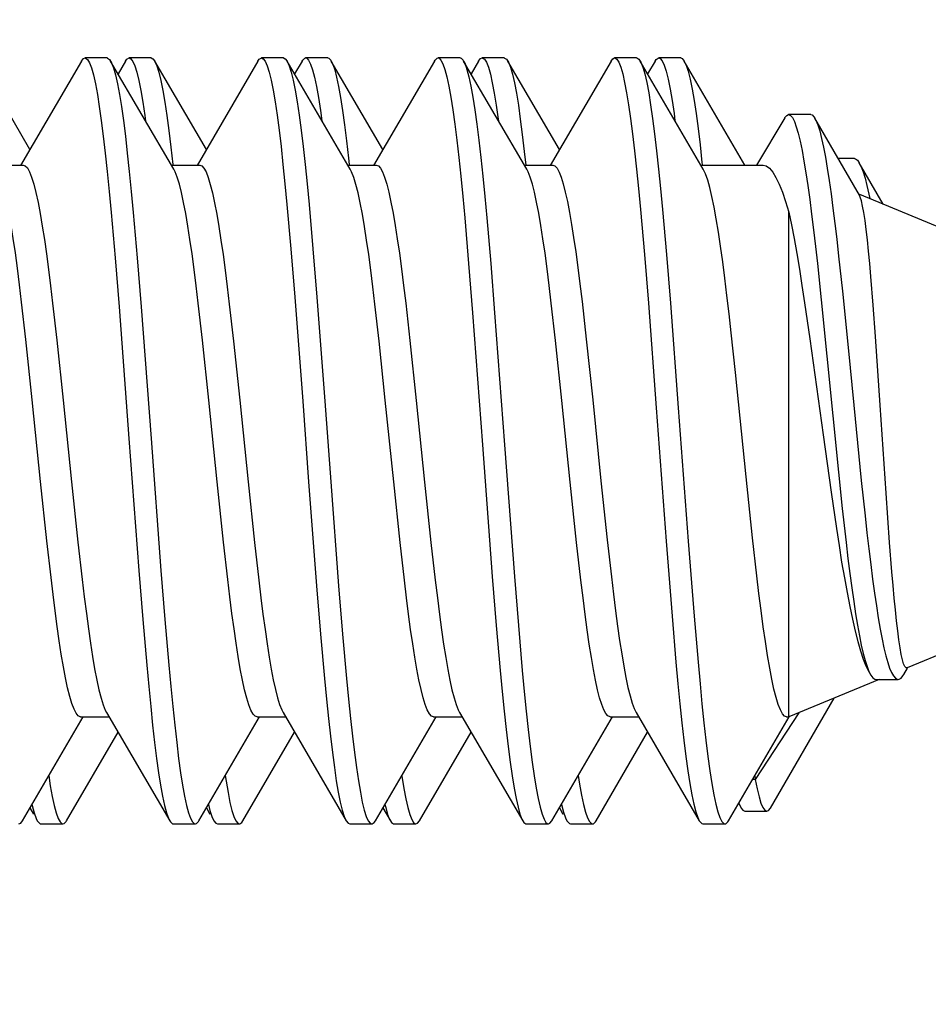
# Model space of a CAD drawing. Units: millimetres. Extents: x -141 to 100, y -83 to 72.
# Drawn here: x -117 to -112, y -3 to 2 of the extents above; entities that cross this region are included whole.
import ezdxf

# ---------------------------------------------------------------- set-up
doc = ezdxf.new("R2010")
doc.units = ezdxf.units.MM
doc.header["$LTSCALE"] = 16.335
doc.layers.get('0').update_dxf_attribs({"linetype": 'CONTINUOUS'})
doc.styles.get("Standard").update_dxf_attribs({"font": 'txt', "width": 0.8})
doc.dimstyles.new('DIMSTYLE_1', dxfattribs={"dimtxt": 3, "dimasz": 3, "dimexe": 1.5, "dimexo": 0.5, "dimgap": 0.75, "dimtad": 1, "dimtxsty": 'STANDARD', "dimblk": '_FILLED', "dimblk1": '_FILLED', "dimblk2": '_FILLED', "dimcen": 0.09, "dimazin": 2, "dimtfac": 1, "dimtofl": 0, "dimtmove": 0, "dimatfit": 3, "dimldrblk": '_FILLED', "dimfxl": 1, "dimtolj": 1, "dimarcsym": 0})
doc.dimstyles.new('DIMSTYLE_2', dxfattribs={"dimtxt": 3, "dimasz": 3, "dimexe": 1.5, "dimexo": 0.5, "dimgap": 0.75, "dimtad": 1, "dimdec": 1, "dimtxsty": 'STANDARD', "dimblk": '_FILLED', "dimblk1": '_FILLED', "dimblk2": '_FILLED', "dimcen": 0.09, "dimazin": 2, "dimtfac": 1, "dimtdec": 1, "dimtofl": 0, "dimtmove": 0, "dimatfit": 3, "dimldrblk": '_FILLED', "dimfxl": 1, "dimtolj": 1, "dimarcsym": 0})

# ---------------------------------------------------------------- blocks, each defined once
blk = doc.blocks.new('_FILLED')
at = {"color": 0, "linetype": 'BYBLOCK'}
blk.add_solid([(0, 0), (-1, 0.3167), (-1, -0.3167)], dxfattribs=at)
blk = doc.blocks.new('*D2')
at = {"color": 7, "linetype": 'CONTINUOUS'}
for p, q in [((-120.3388, 25.8222), (-98.1051, 25.8222)), ((-99.6051, 25.8222), (-99.6051, -0.1458)), ((-99.6051, -26.1139), (-99.6051, -0.1458)), ((-120.2445, -26.1139), (-98.1051, -26.1139))]:
    blk.add_line(p, q, dxfattribs=at)
at = {"color": 7, "linetype": 'CONTINUOUS', "xscale": 3, "yscale": 3, "zscale": 3}
for p, rotation in [((-99.6051, 25.8222), 90), ((-99.6051, -26.1139), 270)]:
    blk.add_blockref('_FILLED', p, dxfattribs=dict(at, rotation=rotation))
blk = doc.blocks.new('*D7')
at = {"color": 7, "linetype": 'CONTINUOUS'}
for p, q in [((-136.8676, 5.8581), (-136.8676, 58.9114)), ((-110.0676, 0.3581), (-110.0676, 58.9114)), ((-136.8676, 57.4114), (-123.4676, 57.4114)), ((-110.0676, 57.4114), (-123.4676, 57.4114))]:
    blk.add_line(p, q, dxfattribs=at)
at = {"color": 7, "linetype": 'CONTINUOUS', "xscale": 3, "yscale": 3, "zscale": 3, "rotation": 180}
blk.add_blockref('_FILLED', (-136.8676, 57.4114), dxfattribs=at)
at = {"color": 7, "linetype": 'CONTINUOUS', "xscale": 3, "yscale": 3, "zscale": 3}
blk.add_blockref('_FILLED', (-110.0676, 57.4114), dxfattribs=at)

msp = doc.modelspace()

# ---------------------------------------------------------------- linework, layer by layer
at = {"color": 7, "linetype": 'CONTINUOUS'}
for p, q in [((-116.5256, 1.1783), (-116.7596, 1.5793)), ((-116.2917, 1.5793), (-116.5677, 1.1065)), ((-116.1756, 1.5931), (-116.2756, 1.5931)), ((-115.8734, 1.0891), (-116.1596, 1.5793)), ((-116.1596, 1.5793), (-116.1555, 1.5714)), ((-116.0917, 1.5793), (-116.1256, 1.521)), ((-115.9756, 1.5931), (-116.0756, 1.5931)), ((-115.7256, 1.1783), (-115.9596, 1.5793)), ((-115.9596, 1.5793), (-115.9586, 1.5776)), ((-115.4917, 1.5793), (-115.7677, 1.1065)), ((-115.3756, 1.5931), (-115.4756, 1.5931)), ((-115.0734, 1.0891), (-115.3596, 1.5793)), ((-115.2917, 1.5793), (-115.3256, 1.521)), ((-115.1756, 1.5931), (-115.2756, 1.5931)), ((-114.9256, 1.1783), (-115.1596, 1.5793)), ((-115.1596, 1.5793), (-115.153, 1.5658)), ((-114.6917, 1.5793), (-114.9677, 1.1065)), ((-114.5756, 1.5931), (-114.6756, 1.5931)), ((-114.2734, 1.0891), (-114.5596, 1.5793)), ((-114.5596, 1.5793), (-114.5533, 1.5666)), ((-114.4917, 1.5793), (-114.5256, 1.521)), ((-114.3756, 1.5931), (-114.4756, 1.5931)), ((-114.1256, 1.1783), (-114.3596, 1.5793)), ((-114.3596, 1.5793), (-114.3564, 1.5734)), ((-113.8917, 1.5793), (-114.1677, 1.1065)), ((-113.7756, 1.5931), (-113.8756, 1.5931)), ((-113.4734, 1.0891), (-113.7596, 1.5793)), ((-113.7596, 1.5793), (-113.7567, 1.574)), ((-113.6917, 1.5793), (-113.7256, 1.521)), ((-113.5756, 1.5931), (-113.6756, 1.5931)), ((-113.2845, 1.1081), (-113.5596, 1.5793)), ((-113.1046, 1.3214), (-113.2316, 1.1081)), ((-112.9865, 1.3366), (-113.0865, 1.3366)), ((-112.766, 0.972), (-112.9676, 1.3201)), ((-115.0814, 1.1393), (-115.0783, 1.1099)), ((-113.4793, 1.1193), (-113.4783, 1.1099)), ((-112.7882, 1.1375), (-112.8619, 1.1375)), ((-112.6577, 0.931), (-112.7663, 1.1184)), ((-116.6845, 1.1081), (-116.5557, 1.1081)), ((-115.8845, 1.1081), (-115.7557, 1.1081)), ((-115.0845, 1.1081), (-114.9557, 1.1081)), ((-114.2845, 1.1081), (-114.1557, 1.1081)), ((-113.4845, 1.1081), (-113.2044, 1.1081)), ((-110.0676, -0.1419), (-112.7647, 0.9753)), ((-116.157, 0.8932), (-116.1391, 0.6879)), ((-116.057, 0.8932), (-116.0391, 0.6879)), ((-115.3604, 0.93), (-115.3425, 0.7282)), ((-115.2604, 0.93), (-115.2425, 0.7282)), ((-113.7583, 0.9067), (-113.7404, 0.7027)), ((-113.6583, 0.9067), (-113.6404, 0.7027)), ((-113.0854, -1.3919), (-113.0854, 0.8948)), ((-114.5549, 0.8695), (-114.537, 0.6619)), ((-114.4549, 0.8695), (-114.437, 0.6619)), ((-115.3425, 0.7282), (-115.3246, 0.5093)), ((-115.2425, 0.7282), (-115.2246, 0.5093)), ((-116.1391, 0.6879), (-116.1212, 0.4662)), ((-116.0391, 0.6879), (-116.0212, 0.4662)), ((-113.7404, 0.7027), (-113.7225, 0.4819)), ((-113.6404, 0.7027), (-113.6225, 0.4819)), ((-112.8603, 0.6957), (-112.8431, 0.536)), ((-114.537, 0.6619), (-114.5191, 0.4386)), ((-114.437, 0.6619), (-114.4191, 0.4386)), ((-112.9565, 0.6613), (-112.9392, 0.4977)), ((-112.7032, 0.4736), (-112.7137, 0.603)), ((-112.8431, 0.536), (-112.8174, 0.2818)), ((-115.3246, 0.5093), (-115.2888, 0.0375)), ((-115.2246, 0.5093), (-115.1888, 0.0375)), ((-112.9392, 0.4977), (-112.8612, -0.2841)), ((-116.5435, 0.317), (-116.5627, 0.4868)), ((-116.4223, 0.4828), (-116.4033, 0.3149)), ((-115.7433, 0.3149), (-115.7623, 0.4828)), ((-115.6217, 0.4776), (-115.6028, 0.3104)), ((-114.9428, 0.3104), (-114.9616, 0.4776)), ((-114.8222, 0.4824), (-114.8031, 0.3127)), ((-114.143, 0.3127), (-114.1622, 0.4824)), ((-114.0231, 0.4895), (-114.0037, 0.3187)), ((-113.7225, 0.4819), (-113.6867, 0.0082)), ((-113.6225, 0.4819), (-113.5867, 0.0082)), ((-113.0142, 0.4842), (-112.9903, 0.3202)), ((-112.6927, 0.3318), (-112.7032, 0.4736)), ((-116.5146, 0.0438), (-116.5435, 0.317)), ((-116.4033, 0.3149), (-116.3746, 0.0435)), ((-115.7146, 0.0435), (-115.7433, 0.3149)), ((-114.8031, 0.3127), (-114.7744, 0.0419)), ((-114.1144, 0.0419), (-114.143, 0.3127)), ((-114.0037, 0.3187), (-113.9747, 0.0443)), ((-113.3275, 0.1677), (-113.3469, 0.3477)), ((-112.9903, 0.3202), (-112.9305, -0.115)), ((-112.6714, 0.0196), (-112.6927, 0.3318)), ((-115.6028, 0.3104), (-115.5745, 0.0427)), ((-114.9145, 0.0427), (-114.9428, 0.3104)), ((-112.8174, 0.2818), (-112.7917, 0.0202)), ((-113.2791, -0.3041), (-113.3275, 0.1677)), ((-116.4769, -0.3256), (-116.5146, 0.0438)), ((-116.3746, 0.0435), (-116.3367, -0.3276)), ((-115.6766, -0.3276), (-115.7146, 0.0435)), ((-115.5745, 0.0427), (-115.5367, -0.3278)), ((-115.2888, 0.0375), (-115.262, -0.3278)), ((-115.1888, 0.0375), (-115.162, -0.3278)), ((-114.8766, -0.3278), (-114.9145, 0.0427)), ((-114.7744, 0.0419), (-114.7366, -0.3281)), ((-114.0766, -0.3281), (-114.1144, 0.0419)), ((-113.9747, 0.0443), (-113.9372, -0.3229)), ((-113.6867, 0.0082), (-113.6419, -0.5961)), ((-113.5867, 0.0082), (-113.5419, -0.5961)), ((-112.7917, 0.0202), (-112.7574, -0.3211)), ((-112.645, -0.3782), (-112.6714, 0.0196)), ((-112.9305, -0.115), (-112.8945, -0.3741)), ((-110.0676, -0.1419), (-112.5497, -1.17)), ((-113.25, -0.5803), (-113.2791, -0.3041)), ((-112.8612, -0.2841), (-112.8439, -0.4481)), ((-116.4485, -0.5943), (-116.4769, -0.3256)), ((-116.3367, -0.3276), (-116.3078, -0.6005)), ((-115.6478, -0.6005), (-115.6766, -0.3276)), ((-115.5367, -0.3278), (-115.5077, -0.6019)), ((-115.262, -0.3278), (-115.2262, -0.7991)), ((-115.162, -0.3278), (-115.1262, -0.7991)), ((-114.8476, -0.6019), (-114.8766, -0.3278)), ((-114.7366, -0.3281), (-114.7076, -0.6026)), ((-114.0476, -0.6026), (-114.0766, -0.3281)), ((-113.9372, -0.3229), (-113.909, -0.5898)), ((-112.7574, -0.3211), (-112.7402, -0.4816)), ((-112.8945, -0.3741), (-112.8704, -0.5381)), ((-112.6291, -0.6014), (-112.645, -0.3782)), ((-112.8439, -0.4481), (-112.8266, -0.6019)), ((-116.4297, -0.7607), (-116.4485, -0.5943)), ((-116.3078, -0.6005), (-116.2886, -0.7699)), ((-115.6286, -0.7699), (-115.6478, -0.6005)), ((-115.5077, -0.6019), (-115.4883, -0.7725)), ((-114.8283, -0.7725), (-114.8476, -0.6019)), ((-114.7076, -0.6026), (-114.6882, -0.7733)), ((-114.0282, -0.7733), (-114.0476, -0.6026)), ((-113.909, -0.5898), (-113.8901, -0.7575)), ((-113.6419, -0.5961), (-113.6151, -0.9366)), ((-113.5419, -0.5961), (-113.5151, -0.9366)), ((-113.2306, -0.7526), (-113.25, -0.5803)), ((-112.6187, -0.7348), (-112.6291, -0.6014)), ((-116.0317, -0.7285), (-116.0138, -0.9515)), ((-115.9317, -0.7285), (-115.9138, -0.9515)), ((-114.4296, -0.7561), (-114.4117, -0.9774)), ((-114.3296, -0.7561), (-114.3117, -0.9774)), ((-115.2262, -0.7991), (-115.2083, -1.0177)), ((-115.1262, -0.7991), (-115.1083, -1.0177)), ((-113.6151, -0.9366), (-113.5972, -1.1449)), ((-113.5151, -0.9366), (-113.4972, -1.1449)), ((-116.0138, -0.9515), (-115.9959, -1.1586)), ((-115.9138, -0.9515), (-115.8959, -1.1586)), ((-114.4117, -0.9774), (-114.3938, -1.1823)), ((-114.3117, -0.9774), (-114.2938, -1.1823)), ((-115.2083, -1.0177), (-115.1904, -1.2189)), ((-115.1083, -1.0177), (-115.0904, -1.2189)), ((-112.7143, -1.2028), (-112.7053, -1.2148)), ((-112.5645, -1.1997), (-112.5479, -1.1711)), ((-112.6762, -1.2224), (-113.0854, -1.3919)), ((-112.6905, -1.2224), (-112.5905, -1.2224)), ((-113.1685, -1.8052), (-112.8802, -1.3069)), ((-116.1779, -1.3729), (-115.8917, -1.863)), ((-115.3779, -1.3729), (-115.0917, -1.863)), ((-114.5779, -1.3729), (-114.2917, -1.863)), ((-113.7779, -1.3729), (-113.4917, -1.863)), ((-113.0401, -1.3731), (-113.2376, -1.6755)), ((-116.5596, -1.863), (-116.2845, -1.3919)), ((-116.2956, -1.3919), (-116.1668, -1.3919)), ((-115.7596, -1.863), (-115.4845, -1.3919)), ((-115.4956, -1.3919), (-115.3668, -1.3919)), ((-114.9596, -1.863), (-114.6845, -1.3919)), ((-114.6956, -1.3919), (-114.5668, -1.3919)), ((-114.1596, -1.863), (-113.8845, -1.3919)), ((-113.8956, -1.3919), (-113.7668, -1.3919)), ((-113.3596, -1.863), (-113.0843, -1.3914)), ((-113.0956, -1.3919), (-113.0854, -1.3919)), ((-116.3596, -1.863), (-116.1256, -1.4621)), ((-115.5596, -1.863), (-115.3256, -1.4621)), ((-114.7596, -1.863), (-114.5256, -1.4621)), ((-113.9596, -1.863), (-113.7256, -1.4621)), ((-113.2376, -1.6755), (-113.2503, -1.6755)), ((-113.2402, -1.6581), (-113.2376, -1.6755)), ((-116.5256, -1.8048), (-116.5093, -1.8329)), ((-116.5163, -1.7887), (-116.5151, -1.7944)), ((-115.7256, -1.8048), (-115.7093, -1.8329)), ((-115.7162, -1.7887), (-115.7095, -1.8159)), ((-114.9256, -1.8048), (-114.8917, -1.863)), ((-114.9162, -1.7886), (-114.9129, -1.8031)), ((-114.1256, -1.8048), (-114.1093, -1.8329)), ((-114.1164, -1.7889), (-114.1074, -1.8234)), ((-113.2853, -1.8198), (-113.1853, -1.8198)), ((-116.3614, -1.866), (-116.3596, -1.863)), ((-116.4793, -1.8762), (-116.4756, -1.8769)), ((-116.4756, -1.8769), (-116.3793, -1.8769)), ((-116.3793, -1.8762), (-116.3756, -1.8769)), ((-115.8756, -1.8769), (-115.7756, -1.8769)), ((-115.6756, -1.8769), (-115.5756, -1.8769)), ((-115.0756, -1.8769), (-114.9756, -1.8769)), ((-114.8756, -1.8769), (-114.7756, -1.8769)), ((-114.2756, -1.8769), (-114.1756, -1.8769)), ((-114.0756, -1.8769), (-113.9756, -1.8769)), ((-113.4756, -1.8769), (-113.3756, -1.8769))]:
    msp.add_line(p, q, dxfattribs=at)
for points in [[(-116.2917, 1.5793), (-116.2824, 1.5907), (-116.2756, 1.5931)], [(-116.2756, 1.5931), (-116.2734, 1.5928), (-116.2644, 1.5864), (-116.2555, 1.5714), (-116.2465, 1.548), (-116.2376, 1.5162), (-116.2286, 1.4762), (-116.2197, 1.4283), (-116.2107, 1.3726), (-116.2018, 1.3094), (-116.1928, 1.239), (-116.1839, 1.1618), (-116.1749, 1.0781), (-116.166, 0.9885), (-116.157, 0.8932)], [(-116.1756, 1.5931), (-116.1734, 1.5928), (-116.1644, 1.5864), (-116.1596, 1.5793)], [(-116.1555, 1.5714), (-116.1465, 1.548), (-116.1376, 1.5162), (-116.1286, 1.4762), (-116.1197, 1.4283), (-116.1107, 1.3726), (-116.1018, 1.3094), (-116.0928, 1.239), (-116.0839, 1.1618), (-116.0749, 1.0781), (-116.066, 0.9885), (-116.057, 0.8932)], [(-116.0917, 1.5793), (-116.0854, 1.588), (-116.0756, 1.5931)], [(-116.0756, 1.5931), (-116.0675, 1.5896), (-116.0586, 1.5776), (-116.0496, 1.557), (-116.0407, 1.5281), (-116.0317, 1.4909), (-116.0228, 1.4457), (-116.0138, 1.3926), (-116.0049, 1.332), (-116.0018, 1.3086)], [(-115.9756, 1.5931), (-115.9675, 1.5896), (-115.9596, 1.5793)], [(-115.9586, 1.5776), (-115.9496, 1.557), (-115.9407, 1.5281), (-115.9317, 1.4909), (-115.9228, 1.4457), (-115.9138, 1.3926), (-115.9049, 1.332), (-115.8959, 1.264), (-115.887, 1.1891), (-115.8783, 1.11)], [(-115.4917, 1.5793), (-115.4857, 1.5877), (-115.4768, 1.593), (-115.4756, 1.5931)], [(-115.4756, 1.5931), (-115.4678, 1.5899), (-115.4589, 1.5781), (-115.4499, 1.5579), (-115.441, 1.5292), (-115.432, 1.4924), (-115.4231, 1.4474), (-115.4141, 1.3946), (-115.4052, 1.3342), (-115.3962, 1.2665), (-115.3873, 1.1918), (-115.3783, 1.1106), (-115.3694, 1.0232), (-115.3604, 0.93)], [(-115.3756, 1.5931), (-115.3678, 1.5899), (-115.3596, 1.5793)], [(-115.3596, 1.5793), (-115.3499, 1.5579), (-115.341, 1.5292), (-115.332, 1.4924), (-115.3231, 1.4474), (-115.3141, 1.3946), (-115.3052, 1.3342), (-115.2962, 1.2665), (-115.2873, 1.1918), (-115.2783, 1.1106), (-115.2694, 1.0232), (-115.2604, 0.93)], [(-115.2917, 1.5793), (-115.2888, 1.5838), (-115.2799, 1.5922), (-115.2756, 1.5931)], [(-115.2756, 1.5931), (-115.2709, 1.5919), (-115.262, 1.5831), (-115.253, 1.5658), (-115.2441, 1.5401), (-115.2351, 1.506), (-115.2262, 1.4638), (-115.2172, 1.4137), (-115.2083, 1.3559), (-115.2018, 1.3086)], [(-115.1756, 1.5931), (-115.1709, 1.5919), (-115.162, 1.5831), (-115.1596, 1.5793)], [(-115.153, 1.5658), (-115.1441, 1.5401), (-115.1351, 1.506), (-115.1262, 1.4638), (-115.1172, 1.4137), (-115.1083, 1.3559), (-115.0993, 1.2906), (-115.0904, 1.2183), (-115.0814, 1.1393)], [(-114.6917, 1.5793), (-114.6891, 1.5834), (-114.6802, 1.592), (-114.6756, 1.5931)], [(-114.6756, 1.5931), (-114.6712, 1.5921), (-114.6623, 1.5836), (-114.6533, 1.5666), (-114.6444, 1.5411), (-114.6354, 1.5073), (-114.6265, 1.4654), (-114.6175, 1.4155), (-114.6086, 1.358), (-114.5996, 1.293), (-114.5907, 1.221), (-114.5817, 1.1422), (-114.5728, 1.057), (-114.5638, 0.966), (-114.5549, 0.8695)], [(-114.5756, 1.5931), (-114.5712, 1.5921), (-114.5623, 1.5836), (-114.5596, 1.5793)], [(-114.5533, 1.5666), (-114.5444, 1.5411), (-114.5354, 1.5073), (-114.5265, 1.4654), (-114.5175, 1.4155), (-114.5086, 1.358), (-114.4996, 1.293), (-114.4907, 1.221), (-114.4817, 1.1422), (-114.4728, 1.057), (-114.4638, 0.966), (-114.4549, 0.8695)], [(-114.4917, 1.5793), (-114.4833, 1.59), (-114.4756, 1.5931)], [(-114.4756, 1.5931), (-114.4743, 1.593), (-114.4654, 1.5875), (-114.4564, 1.5734), (-114.4475, 1.5508), (-114.4385, 1.5199), (-114.4296, 1.4808), (-114.4206, 1.4336), (-114.4117, 1.3787), (-114.4027, 1.3162), (-114.4017, 1.3085)], [(-114.3756, 1.5931), (-114.3743, 1.593), (-114.3654, 1.5875), (-114.3596, 1.5793)], [(-114.3564, 1.5734), (-114.3475, 1.5508), (-114.3385, 1.5199), (-114.3296, 1.4808), (-114.3206, 1.4336), (-114.3117, 1.3787), (-114.3027, 1.3162), (-114.2938, 1.2466), (-114.2848, 1.1701), (-114.2781, 1.1081)], [(-113.8917, 1.5793), (-113.8836, 1.5897), (-113.8756, 1.5931)], [(-113.8756, 1.5931), (-113.8746, 1.5931), (-113.8657, 1.5878), (-113.8567, 1.574), (-113.8478, 1.5517), (-113.8388, 1.5211), (-113.8299, 1.4822), (-113.8209, 1.4354), (-113.812, 1.3807), (-113.803, 1.3185), (-113.7941, 1.2491), (-113.7851, 1.1728), (-113.7762, 1.0901), (-113.7672, 1.0012), (-113.7583, 0.9067)], [(-113.7756, 1.5931), (-113.7746, 1.5931), (-113.7657, 1.5878), (-113.7596, 1.5793)], [(-113.7567, 1.574), (-113.7478, 1.5517), (-113.7388, 1.5211), (-113.7299, 1.4822), (-113.7209, 1.4354), (-113.712, 1.3807), (-113.703, 1.3185), (-113.6941, 1.2491), (-113.6851, 1.1728), (-113.6762, 1.0901), (-113.6672, 1.0012), (-113.6583, 0.9067)], [(-113.6917, 1.5793), (-113.6867, 1.5866), (-113.6777, 1.5929), (-113.6756, 1.5931)], [(-113.6756, 1.5931), (-113.6688, 1.5906), (-113.6598, 1.5797), (-113.6509, 1.5604), (-113.6419, 1.5326), (-113.633, 1.4966), (-113.624, 1.4524), (-113.6151, 1.4004), (-113.6061, 1.3408), (-113.6018, 1.3087)], [(-113.5756, 1.5931), (-113.5688, 1.5906), (-113.5596, 1.5793)], [(-113.5596, 1.5793), (-113.5509, 1.5604), (-113.5419, 1.5326), (-113.533, 1.4966), (-113.524, 1.4524), (-113.5151, 1.4004), (-113.5061, 1.3408), (-113.4972, 1.2738), (-113.4882, 1.1999), (-113.4793, 1.1193)], [(-113.1046, 1.3214), (-113.1037, 1.3229), (-113.0951, 1.3332), (-113.0865, 1.3366)], [(-113.0865, 1.3366), (-113.0778, 1.3331), (-113.0691, 1.3227), (-113.0604, 1.3056), (-113.0518, 1.2819), (-113.0431, 1.2519), (-113.0345, 1.2157), (-113.0258, 1.1736), (-113.0171, 1.1259), (-113.0085, 1.0728), (-112.9998, 1.0147), (-112.9911, 0.952), (-112.9825, 0.8848), (-112.9738, 0.8138), (-112.9652, 0.7391), (-112.9565, 0.6613)], [(-112.9865, 1.3366), (-112.9803, 1.3349), (-112.9718, 1.3266), (-112.9676, 1.3201)], [(-112.9676, 1.3201), (-112.9632, 1.3117), (-112.9546, 1.2904), (-112.946, 1.2627), (-112.9375, 1.229), (-112.9289, 1.1893), (-112.9203, 1.1441), (-112.9117, 1.0935), (-112.9032, 1.0379), (-112.8946, 0.9775), (-112.886, 0.9127), (-112.8774, 0.8439), (-112.8689, 0.7715), (-112.8603, 0.6957)], [(-112.7882, 1.1375), (-112.7831, 1.1364), (-112.7745, 1.13), (-112.7663, 1.1184)], [(-112.7663, 1.1184), (-112.7574, 1.1), (-112.7488, 1.0768), (-112.7402, 1.0482), (-112.7317, 1.0146)], [(-116.5627, 0.4868), (-116.5723, 0.566), (-116.5818, 0.6409), (-116.5912, 0.7107), (-116.6006, 0.7755), (-116.61, 0.8358), (-116.6196, 0.8916), (-116.6292, 0.9419), (-116.6389, 0.986), (-116.6486, 1.0238), (-116.6583, 1.0548), (-116.6679, 1.0787), (-116.6734, 1.0891)], [(-116.5557, 1.1081), (-116.5465, 1.1049), (-116.537, 1.0947), (-116.5274, 1.0775), (-116.5177, 1.0531), (-116.508, 1.0216), (-116.4983, 0.9834), (-116.4886, 0.9387), (-116.4789, 0.8879), (-116.4693, 0.8316), (-116.4599, 0.7708), (-116.4505, 0.7054), (-116.4411, 0.6355), (-116.4317, 0.5611), (-116.4223, 0.4828)], [(-115.7623, 0.4828), (-115.7717, 0.5611), (-115.7811, 0.6355), (-115.7905, 0.7054), (-115.7998, 0.7708), (-115.8093, 0.8316), (-115.8189, 0.8879), (-115.8286, 0.9387), (-115.8383, 0.9834), (-115.848, 1.0216), (-115.8577, 1.0531), (-115.8674, 1.0775), (-115.8734, 1.0891)], [(-115.7557, 1.1081), (-115.7463, 1.1048), (-115.7368, 1.0944), (-115.7272, 1.077), (-115.7175, 1.0523), (-115.7077, 1.0205), (-115.698, 0.982), (-115.6883, 0.937), (-115.6786, 0.8859), (-115.6689, 0.8292), (-115.6594, 0.7679), (-115.65, 0.702), (-115.6406, 0.6315), (-115.6311, 0.5565), (-115.6217, 0.4776)], [(-114.9616, 0.4776), (-114.9711, 0.5565), (-114.9806, 0.6315), (-114.99, 0.702), (-114.9994, 0.7679), (-115.0089, 0.8292), (-115.0185, 0.8859), (-115.0282, 0.937), (-115.0379, 0.982), (-115.0477, 1.0205), (-115.0574, 1.0523), (-115.0671, 1.077), (-115.0734, 1.0891)], [(-114.9557, 1.1081), (-114.946, 1.1046), (-114.9367, 1.0943), (-114.9273, 1.0772), (-114.9177, 1.0531), (-114.9081, 1.0221), (-114.8985, 0.9844), (-114.8889, 0.9403), (-114.8793, 0.8901), (-114.8698, 0.8342), (-114.8603, 0.7735), (-114.8509, 0.7081), (-114.8414, 0.6376), (-114.8318, 0.5622), (-114.8222, 0.4824)], [(-114.1622, 0.4824), (-114.1718, 0.5622), (-114.1814, 0.6376), (-114.1908, 0.7081), (-114.2003, 0.7735), (-114.2097, 0.8342), (-114.2193, 0.8901), (-114.2289, 0.9403), (-114.2385, 0.9844), (-114.2481, 1.0221), (-114.2577, 1.0531), (-114.2672, 1.0772), (-114.2734, 1.0891)], [(-114.1557, 1.1081), (-114.1457, 1.1043), (-114.1363, 1.0937), (-114.1269, 1.0765), (-114.1176, 1.0526), (-114.1082, 1.0222), (-114.0988, 0.9855), (-114.0894, 0.9424), (-114.0799, 0.8934), (-114.0705, 0.8387), (-114.0611, 0.779), (-114.0517, 0.7143), (-114.0423, 0.6444), (-114.0327, 0.5693), (-114.0231, 0.4895)], [(-113.3469, 0.3477), (-113.3566, 0.4338), (-113.3663, 0.5164), (-113.3759, 0.5953), (-113.3856, 0.6699), (-113.3953, 0.7398), (-113.405, 0.8046), (-113.4147, 0.8639), (-113.4244, 0.9174), (-113.4341, 0.9648), (-113.4438, 1.0058), (-113.4534, 1.0401), (-113.4631, 1.0676), (-113.4734, 1.0891)], [(-113.2044, 1.1081), (-113.202, 1.108), (-113.1878, 1.1038), (-113.1734, 1.0932), (-113.1588, 1.0761), (-113.1442, 1.0523), (-113.1295, 1.0221), (-113.1148, 0.9857), (-113.1001, 0.9432), (-113.0854, 0.8948)], [(-112.7317, 1.0146), (-112.7231, 0.9761), (-112.7192, 0.9564)], [(-112.7137, 0.603), (-112.7189, 0.6622), (-112.7242, 0.7176), (-112.7296, 0.769), (-112.735, 0.8157), (-112.7404, 0.857), (-112.7458, 0.8927), (-112.7512, 0.9224), (-112.7566, 0.9459), (-112.7619, 0.963), (-112.766, 0.972)], [(-113.0854, 0.8948), (-113.0735, 0.8373), (-113.0617, 0.7748), (-113.0498, 0.7079), (-113.0379, 0.6369), (-113.0261, 0.5622), (-113.0142, 0.4842)], [(-116.1212, 0.4662), (-116.0765, -0.1304), (-116.0317, -0.7285)], [(-116.0212, 0.4662), (-115.9765, -0.1304), (-115.9317, -0.7285)], [(-114.5191, 0.4386), (-114.4743, -0.1599), (-114.4296, -0.7561)], [(-114.4191, 0.4386), (-114.3743, -0.1599), (-114.3296, -0.7561)], [(-112.7402, -0.4816), (-112.7317, -0.558), (-112.7231, -0.6314), (-112.7145, -0.7016), (-112.7059, -0.7682), (-112.6974, -0.831), (-112.6888, -0.8897), (-112.6802, -0.9441), (-112.6716, -0.9941), (-112.6631, -1.0394), (-112.6545, -1.0799), (-112.6459, -1.1154), (-112.6373, -1.146), (-112.6288, -1.1714), (-112.6202, -1.1918), (-112.6116, -1.2069), (-112.603, -1.2169), (-112.5945, -1.2218), (-112.5905, -1.2224)], [(-112.8704, -0.5381), (-112.8583, -0.6161), (-112.8463, -0.6909), (-112.8342, -0.7621), (-112.8221, -0.8292), (-112.81, -0.892), (-112.7978, -0.9501), (-112.7857, -1.0032), (-112.7735, -1.0511), (-112.7613, -1.0934), (-112.7492, -1.13), (-112.737, -1.1607), (-112.7247, -1.1853), (-112.7219, -1.1901)], [(-112.8266, -0.6019), (-112.8179, -0.6742), (-112.8093, -0.7429), (-112.8006, -0.8078), (-112.7919, -0.8687), (-112.7833, -0.9252), (-112.7746, -0.9773), (-112.766, -1.0247), (-112.7573, -1.0672), (-112.7486, -1.1047), (-112.74, -1.1372), (-112.7313, -1.1644), (-112.7227, -1.1865), (-112.7143, -1.2028)], [(-113.8901, -0.7575), (-113.8806, -0.8365), (-113.8712, -0.9113), (-113.8619, -0.9812), (-113.8527, -1.0464), (-113.8433, -1.1071), (-113.8339, -1.1631), (-113.8245, -1.2138), (-113.815, -1.2586), (-113.8055, -1.2972), (-113.7961, -1.3294), (-113.7867, -1.3549), (-113.7779, -1.3729)], [(-113.1144, -1.3783), (-113.1241, -1.3608), (-113.1338, -1.3362), (-113.1435, -1.3047), (-113.1532, -1.2665), (-113.1628, -1.2218), (-113.1725, -1.1708), (-113.1822, -1.1139), (-113.1919, -1.0513), (-113.2016, -0.9835), (-113.2113, -0.9109), (-113.221, -0.8337), (-113.2306, -0.7526)], [(-112.5497, -1.17), (-112.5546, -1.1695), (-112.56, -1.1634), (-112.5653, -1.1514), (-112.5707, -1.1333), (-112.5762, -1.1092), (-112.5816, -1.0793), (-112.587, -1.0438), (-112.5924, -1.003), (-112.5977, -0.9574), (-112.603, -0.9077), (-112.6082, -0.8541), (-112.6135, -0.7963), (-112.6187, -0.7348)], [(-116.2956, -1.3919), (-116.2972, -1.3918), (-116.3066, -1.3872), (-116.316, -1.3759), (-116.3255, -1.3576), (-116.3351, -1.3322), (-116.3448, -1.2999), (-116.3544, -1.261), (-116.364, -1.2159), (-116.3736, -1.1647), (-116.3831, -1.1083), (-116.3925, -1.0474), (-116.4018, -0.9821), (-116.4111, -0.9124), (-116.4204, -0.8384), (-116.4297, -0.7607)], [(-116.2886, -0.7699), (-116.2791, -0.849), (-116.2696, -0.9237), (-116.2602, -0.9935), (-116.2509, -1.0583), (-116.2414, -1.1188), (-116.2319, -1.1746), (-116.2222, -1.2251), (-116.2125, -1.2693), (-116.2028, -1.3071), (-116.1931, -1.3382), (-116.1835, -1.3622), (-116.1779, -1.3729)], [(-115.4956, -1.3919), (-115.5044, -1.3889), (-115.5139, -1.3791), (-115.5234, -1.3622), (-115.5331, -1.3382), (-115.5428, -1.3071), (-115.5525, -1.2693), (-115.5622, -1.2251), (-115.5718, -1.1746), (-115.5814, -1.1188), (-115.5908, -1.0583), (-115.6002, -0.9935), (-115.6096, -0.9237), (-115.6191, -0.849), (-115.6286, -0.7699)], [(-115.4883, -0.7725), (-115.4787, -0.8522), (-115.4692, -0.9272), (-115.4597, -0.997), (-115.4504, -1.0615), (-115.4411, -1.1211), (-115.4317, -1.1757), (-115.4223, -1.2247), (-115.4128, -1.268), (-115.4033, -1.3054), (-115.3937, -1.3364), (-115.3842, -1.3607), (-115.3779, -1.3729)], [(-114.6956, -1.3919), (-114.7052, -1.3883), (-114.7147, -1.3779), (-114.7242, -1.3607), (-114.7337, -1.3364), (-114.7433, -1.3054), (-114.7528, -1.268), (-114.7622, -1.2247), (-114.7716, -1.1757), (-114.781, -1.1211), (-114.7904, -1.0615), (-114.7997, -0.997), (-114.8091, -0.9272), (-114.8187, -0.8522), (-114.8283, -0.7725)], [(-114.6882, -0.7733), (-114.6786, -0.8531), (-114.669, -0.9282), (-114.6596, -0.9981), (-114.6502, -1.0627), (-114.6408, -1.1225), (-114.6314, -1.1772), (-114.622, -1.2262), (-114.6125, -1.2692), (-114.6031, -1.3059), (-114.5938, -1.3363), (-114.5844, -1.3602), (-114.5779, -1.3729)], [(-113.8956, -1.3919), (-113.9056, -1.3881), (-113.915, -1.3775), (-113.9244, -1.3602), (-113.9337, -1.3363), (-113.9431, -1.3059), (-113.9525, -1.2692), (-113.9619, -1.2262), (-113.9714, -1.1772), (-113.9808, -1.1225), (-113.9902, -1.0627), (-113.9996, -0.9981), (-114.009, -0.9282), (-114.0186, -0.8531), (-114.0282, -0.7733)], [(-115.9959, -1.1586), (-115.987, -1.2548), (-115.978, -1.3455), (-115.9691, -1.4303), (-115.9601, -1.5088), (-115.9512, -1.5805), (-115.9422, -1.645), (-115.9333, -1.7022), (-115.9243, -1.7516), (-115.9154, -1.7931), (-115.9064, -1.8264), (-115.8975, -1.8515), (-115.8917, -1.863)], [(-115.8959, -1.1586), (-115.887, -1.2548), (-115.878, -1.3455), (-115.8691, -1.4303), (-115.8601, -1.5088), (-115.8512, -1.5805), (-115.8422, -1.645), (-115.8333, -1.7022), (-115.8243, -1.7516), (-115.8154, -1.7931), (-115.8064, -1.8264), (-115.7975, -1.8515), (-115.7885, -1.868), (-115.7796, -1.8761), (-115.7756, -1.8769)], [(-113.5972, -1.1449), (-113.5882, -1.2418), (-113.5793, -1.3334), (-113.5703, -1.419), (-113.5614, -1.4983), (-113.5524, -1.571), (-113.5435, -1.6365), (-113.5345, -1.6947), (-113.5256, -1.7453), (-113.5166, -1.7879), (-113.5077, -1.8223), (-113.4987, -1.8485), (-113.4917, -1.863)], [(-113.4972, -1.1449), (-113.4882, -1.2418), (-113.4793, -1.3334), (-113.4703, -1.419), (-113.4614, -1.4983), (-113.4524, -1.571), (-113.4435, -1.6365), (-113.4345, -1.6947), (-113.4256, -1.7453), (-113.4166, -1.7879), (-113.4077, -1.8223), (-113.3987, -1.8485), (-113.3898, -1.8662), (-113.3808, -1.8755), (-113.3756, -1.8769)], [(-114.3938, -1.1823), (-114.3848, -1.2772), (-114.3759, -1.3666), (-114.3669, -1.4499), (-114.358, -1.5267), (-114.349, -1.5967), (-114.3401, -1.6595), (-114.3311, -1.7148), (-114.3222, -1.7624), (-114.3132, -1.8019), (-114.3043, -1.8332), (-114.2953, -1.8562), (-114.2917, -1.863)], [(-114.2938, -1.1823), (-114.2848, -1.2772), (-114.2759, -1.3666), (-114.2669, -1.4499), (-114.258, -1.5267), (-114.249, -1.5967), (-114.2401, -1.6595), (-114.2311, -1.7148), (-114.2222, -1.7624), (-114.2132, -1.8019), (-114.2043, -1.8332), (-114.1953, -1.8562), (-114.1864, -1.8707), (-114.1774, -1.8767), (-114.1756, -1.8769)], [(-112.5905, -1.2224), (-112.5859, -1.2217), (-112.5773, -1.2165), (-112.5687, -1.2065), (-112.5645, -1.1997)], [(-115.1904, -1.2189), (-115.1814, -1.3118), (-115.1725, -1.3989), (-115.1635, -1.4798), (-115.1546, -1.5541), (-115.1456, -1.6214), (-115.1367, -1.6814), (-115.1277, -1.7338), (-115.1188, -1.7783), (-115.1098, -1.8148), (-115.1009, -1.843), (-115.0917, -1.863)], [(-115.0904, -1.2189), (-115.0814, -1.3118), (-115.0725, -1.3989), (-115.0635, -1.4798), (-115.0546, -1.5541), (-115.0456, -1.6214), (-115.0367, -1.6814), (-115.0277, -1.7338), (-115.0188, -1.7783), (-115.0098, -1.8148), (-115.0009, -1.843), (-114.9919, -1.8627), (-114.983, -1.874), (-114.9756, -1.8769)], [(-112.7053, -1.2148), (-112.6967, -1.2211), (-112.6905, -1.2224)], [(-113.0956, -1.3919), (-113.1047, -1.3887), (-113.1144, -1.3783)], [(-116.4402, -1.6582), (-116.433, -1.704), (-116.424, -1.7532), (-116.4151, -1.7944), (-116.4061, -1.8274)], [(-115.6401, -1.6581), (-115.6364, -1.6833), (-115.6274, -1.7355), (-115.6185, -1.7797), (-115.6095, -1.8159), (-115.6006, -1.8438), (-115.5916, -1.8633), (-115.5827, -1.8743), (-115.5756, -1.8769)], [(-114.8402, -1.6582), (-114.8398, -1.6615), (-114.8308, -1.7166), (-114.8219, -1.7639), (-114.8129, -1.8031), (-114.804, -1.8342), (-114.795, -1.8569), (-114.7861, -1.8711), (-114.7771, -1.8768), (-114.7756, -1.8769)], [(-114.0402, -1.6581), (-114.0342, -1.6966), (-114.0253, -1.7469), (-114.0163, -1.7892), (-114.0074, -1.8234), (-113.9984, -1.8492), (-113.9894, -1.8667), (-113.9805, -1.8756), (-113.9756, -1.8769)], [(-113.2376, -1.6755), (-113.229, -1.7188), (-113.2204, -1.7545), (-113.2119, -1.7824), (-113.2033, -1.8026), (-113.1947, -1.8151), (-113.1861, -1.8197), (-113.1853, -1.8198)], [(-113.3121, -1.7816), (-113.3116, -1.7832), (-113.303, -1.8033), (-113.3014, -1.8061)], [(-116.5151, -1.7944), (-116.5061, -1.8274), (-116.4972, -1.8522), (-116.4917, -1.863)], [(-116.4061, -1.8274), (-116.3972, -1.8522), (-116.3882, -1.8684), (-116.3793, -1.8762)], [(-115.7095, -1.8159), (-115.7006, -1.8438), (-115.6917, -1.863)], [(-114.9129, -1.8031), (-114.904, -1.8342), (-114.895, -1.8569), (-114.8917, -1.863)], [(-114.1074, -1.8234), (-114.0984, -1.8492), (-114.0917, -1.863)], [(-113.3014, -1.8061), (-113.2943, -1.8155), (-113.2853, -1.8198)], [(-113.1853, -1.8198), (-113.1776, -1.8167), (-113.1685, -1.8052)], [(-116.5756, -1.8769), (-116.5672, -1.8731), (-116.5596, -1.863)], [(-116.4917, -1.863), (-116.4882, -1.8684), (-116.4793, -1.8762)], [(-116.3756, -1.8769), (-116.3703, -1.8754), (-116.3614, -1.866)], [(-115.8917, -1.863), (-115.8885, -1.868), (-115.8796, -1.8761), (-115.8756, -1.8769)], [(-115.7756, -1.8769), (-115.7706, -1.8755), (-115.7617, -1.8664), (-115.7596, -1.863)], [(-115.6917, -1.863), (-115.6827, -1.8743), (-115.6756, -1.8769)], [(-115.5756, -1.8769), (-115.5737, -1.8767), (-115.5648, -1.8705), (-115.5596, -1.863)], [(-115.0917, -1.863), (-115.083, -1.874), (-115.0756, -1.8769)], [(-114.9756, -1.8769), (-114.974, -1.8767), (-114.9651, -1.8709), (-114.9596, -1.863)], [(-114.8917, -1.863), (-114.8861, -1.8711), (-114.8771, -1.8768), (-114.8756, -1.8769)], [(-114.7756, -1.8769), (-114.7682, -1.8739), (-114.7596, -1.863)], [(-114.2917, -1.863), (-114.2864, -1.8707), (-114.2774, -1.8767), (-114.2756, -1.8769)], [(-114.1756, -1.8769), (-114.1685, -1.8741), (-114.1596, -1.863)], [(-114.0917, -1.863), (-114.0894, -1.8667), (-114.0805, -1.8756), (-114.0756, -1.8769)], [(-113.9756, -1.8769), (-113.9715, -1.876), (-113.9626, -1.8678), (-113.9596, -1.863)], [(-113.4917, -1.863), (-113.4898, -1.8662), (-113.4808, -1.8755), (-113.4756, -1.8769)], [(-113.3756, -1.8769), (-113.3719, -1.8761), (-113.3629, -1.8682), (-113.3596, -1.863)]]:
    msp.add_lwpolyline(points, dxfattribs=at)

# ---------------------------------------------------------------- dimensions: what is measured, and where the dimension line sits
dim = msp.add_linear_dim(base=(-110.0676, 57.4114), p1=(-136.8676, 5.3581), p2=(-110.0676, -0.1419), dimstyle='DIMSTYLE_1', dxfattribs=at)
dim.commit()
dim.dimension.update_dxf_attribs({"geometry": '*D7', "text_midpoint": (-127.8605, 57.4114), "dimtype": 160})
dim = msp.add_linear_dim(base=(-99.6051, -26.1139), p1=(-120.8388, 25.8222), p2=(-120.7445, -26.1139), angle=270, dimstyle='DIMSTYLE_2', dxfattribs=at)
dim.commit()
dim.dimension.update_dxf_attribs({"geometry": '*D2', "text_midpoint": (-99.6051, -4.1101), "dimtype": 160})

doc.saveas('drawing.dxf')
